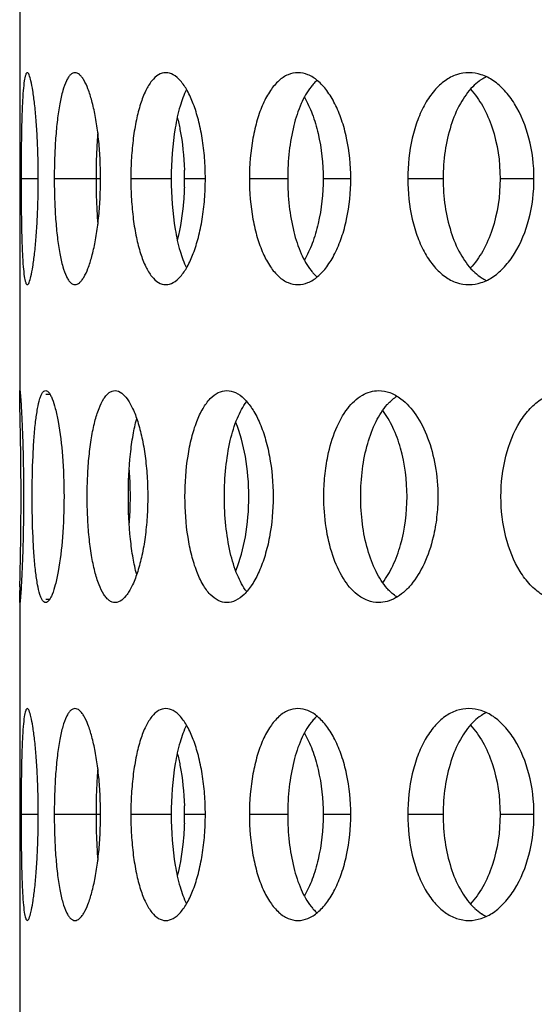
# Model space of a CAD drawing. Units: millimetres. Extents: x 60 to 535, y -323 to 316.
# Drawn here: x 106 to 118, y 94 to 118 of the extents above; entities that cross this region are included whole.
import ezdxf

# ---------------------------------------------------------------- set-up
doc = ezdxf.new("R2010")
doc.units = ezdxf.units.MM
doc.header["$LTSCALE"] = 16.335
doc.layers.get('0').update_dxf_attribs({"linetype": 'CONTINUOUS'})

msp = doc.modelspace()

# ---------------------------------------------------------------- linework, layer by layer
at = {"color": 7, "linetype": 'Continuous'}
for p, q in [((105.686, 118.901), (105.686, 108.9)), ((105.686, 103.901), (105.686, 93.9))]:
    msp.add_line(p, q, dxfattribs=at)
at = {"color": 9, "linetype": 'Continuous'}
for p, q in [((106.125, 113.9), (105.719, 113.9)), ((107.593, 113.9), (106.501, 113.9)), ((109.259, 113.9), (108.307, 113.9)), ((110.064, 113.9), (109.572, 113.9)), ((112.005, 113.9), (111.103, 113.9)), ((113.492, 113.9), (112.84, 113.9)), ((115.671, 113.9), (114.837, 113.9)), ((117.808, 113.9), (117.014, 113.9)), ((106.299, 108.817), (106.398, 108.817)), ((106.299, 103.984), (106.398, 103.984)), ((106.125, 98.9), (105.719, 98.9)), ((107.593, 98.9), (106.501, 98.9)), ((109.259, 98.9), (108.307, 98.9)), ((110.064, 98.9), (109.572, 98.9)), ((112.005, 98.9), (111.103, 98.9)), ((113.492, 98.9), (112.84, 98.9)), ((115.671, 98.9), (114.837, 98.9)), ((117.808, 98.9), (117.014, 98.9))]:
    msp.add_line(p, q, dxfattribs=at)
at = {"color": 7, "linetype": 'Continuous'}
for centre, radius, start, end in [((117.161, 115.354), 1.061, 116.4016, 123.4385), ((113.589, 115.262), 1.311, 139.8157, 141.9967), ((122.124, 113.901), 14.638, 179.2034, 180.7966), ((98.213, 113.901), 9.38, 358.769, 1.231), ((102.933, 113.9), 6.639, 358.2608, 1.7392), ((113.589, 112.539), 1.311, 218.0033, 220.1843), ((117.161, 112.447), 1.061, 236.5615, 243.5984), ((100.345, 106.404), 7.951, 1.428, 4.6843), ((32.432, 106.393), 73.286, 0.14697, 0.28673), ((33.858, 106.403), 71.86, 359.71173, 359.99815), ((35.218, 106.4), 70.501, 0.00061, 0.14727), ((100.25, 106.401), 8.046, 358.565, 1.435), ((100.433, 106.393), 7.864, 355.2977, 358.59), ((148.221, 103.411), 42.539, 178.8395, 178.962), ((117.161, 100.354), 1.061, 116.4016, 123.4385), ((113.589, 100.262), 1.311, 139.8157, 141.9967), ((122.124, 98.9), 14.638, 179.2034, 180.7966), ((98.213, 98.901), 9.38, 358.769, 1.231), ((102.933, 98.9), 6.639, 358.2608, 1.7392), ((113.589, 97.539), 1.311, 218.0033, 220.1843), ((117.161, 97.447), 1.061, 236.5615, 243.5984)]:
    msp.add_arc(centre, radius, start, end, dxfattribs=at)
for points, knots in [([(105.865, 116.4), (105.857, 116.4), (105.839, 116.384), (105.815, 116.32), (105.788, 116.181), (105.766, 115.953), (105.747, 115.646), (105.734, 115.272), (105.725, 114.845), (105.72, 114.382), (105.719, 114.063), (105.719, 113.9)], [0, 0, 0, 0, 0.009052, 0.025053, 0.082824, 0.175084, 0.29861, 0.44903, 0.620483, 0.806534, 1, 1, 1, 1]), ([(106.125, 113.9), (106.125, 114.063), (106.121, 114.382), (106.104, 114.845), (106.077, 115.272), (106.042, 115.646), (106.002, 115.954), (105.96, 116.182), (105.922, 116.321), (105.892, 116.384), (105.873, 116.4), (105.865, 116.4)], [0, 0, 0, 0, 0.192459, 0.377648, 0.548516, 0.698721, 0.822451, 0.915333, 0.974069, 0.990611, 1, 1, 1, 1]), ([(106.99, 116.4), (106.972, 116.4), (106.933, 116.391), (106.88, 116.351), (106.831, 116.289), (106.764, 116.166), (106.693, 115.957), (106.624, 115.648), (106.57, 115.273), (106.53, 114.846), (106.506, 114.382), (106.501, 114.063), (106.501, 113.9)], [0, 0, 0, 0, 0.020663, 0.04454, 0.073961, 0.110083, 0.203771, 0.325082, 0.470812, 0.635893, 0.814499, 1, 1, 1, 1]), ([(107.591, 114.102), (107.587, 114.255), (107.574, 114.553), (107.532, 114.984), (107.472, 115.377), (107.396, 115.72), (107.308, 116.001), (107.224, 116.191), (107.15, 116.301), (107.088, 116.368), (107.028, 116.4), (106.99, 116.4)], [0, 0, 0, 0, 0.186625, 0.364597, 0.528269, 0.672568, 0.793173, 0.887297, 0.924102, 0.954467, 1, 1, 1, 1]), ([(109.131, 116.4), (109.072, 116.4), (108.942, 116.359), (108.782, 116.201), (108.643, 115.964), (108.524, 115.652), (108.429, 115.275), (108.359, 114.847), (108.316, 114.383), (108.307, 114.063), (108.307, 113.9)], [0, 0, 0, 0, 0.063243, 0.139843, 0.237487, 0.357509, 0.498169, 0.655543, 0.824739, 1, 1, 1, 1]), ([(110.064, 113.9), (110.064, 114.063), (110.052, 114.383), (109.997, 114.848), (109.909, 115.277), (109.793, 115.654), (109.654, 115.965), (109.497, 116.202), (109.325, 116.358), (109.191, 116.4), (109.131, 116.4)], [0, 0, 0, 0, 0.172762, 0.339936, 0.496172, 0.636816, 0.757982, 0.857628, 0.93625, 1, 1, 1, 1]), ([(112.247, 116.4), (112.168, 116.4), (112.001, 116.364), (111.777, 116.21), (111.58, 115.971), (111.412, 115.657), (111.277, 115.279), (111.141, 114.691), (111.103, 114.221), (111.103, 113.9)], [0, 0, 0, 0, 0.079656, 0.167636, 0.270366, 0.390084, 0.52622, 0.676018, 1, 1, 1, 1]), ([(113.492, 113.9), (113.492, 114.221), (113.447, 114.693), (113.288, 115.28), (113.133, 115.659), (112.945, 115.972), (112.732, 116.21), (112.498, 116.362), (112.327, 116.4), (112.247, 116.4)], [0, 0, 0, 0, 0.319439, 0.46828, 0.604669, 0.72579, 0.830595, 0.920297, 1, 1, 1, 1]), ([(116.278, 116.4), (116.181, 116.4), (115.979, 116.366), (115.698, 116.216), (115.448, 115.977), (115.233, 115.662), (115.06, 115.282), (114.886, 114.696), (114.837, 114.221), (114.837, 113.9)], [0, 0, 0, 0, 0.092816, 0.190791, 0.298728, 0.418905, 0.551456, 0.694612, 1, 1, 1, 1]), ([(117.813, 113.9), (117.813, 114.222), (117.739, 114.839), (117.461, 115.542), (117.138, 115.978), (116.872, 116.215), (116.583, 116.365), (116.377, 116.4), (116.278, 116.4)], [0, 0, 0, 0, 0.301507, 0.57638, 0.69811, 0.808027, 0.907404, 1, 1, 1, 1]), ([(112.698, 116.221), (112.688, 116.213), (112.649, 116.177), (112.613, 116.138), (112.587, 116.107)], [0, 0, 0, 0, 0.241619, 1, 1, 1, 1]), ([(116.576, 116.24), (116.558, 116.228), (116.485, 116.176), (116.417, 116.117), (116.37, 116.069)], [0, 0, 0, 0, 0.242023, 1, 1, 1, 1]), ([(109.619, 116.007), (109.555, 115.879), (109.448, 115.581), (109.298, 114.879), (109.259, 114.302), (109.259, 113.9)], [0, 0, 0, 0, 0.198816, 0.440022, 1, 1, 1, 1]), ([(112.556, 116.069), (112.462, 115.948), (112.298, 115.65), (112.131, 115.135), (112.028, 114.538), (112.005, 114.117), (112.005, 113.9)], [0, 0, 0, 0, 0.202442, 0.443447, 0.713822, 1, 1, 1, 1]), ([(116.37, 116.069), (116.254, 115.951), (116.048, 115.66), (115.834, 115.14), (115.701, 114.541), (115.671, 114.117), (115.671, 113.9)], [0, 0, 0, 0, 0.211899, 0.454217, 0.720534, 1, 1, 1, 1]), ([(116.315, 116.008), (116.427, 115.888), (116.629, 115.6), (116.927, 114.903), (117.014, 114.306), (117.014, 113.9)], [0, 0, 0, 0, 0.217795, 0.462272, 1, 1, 1, 1]), ([(112.399, 115.822), (112.471, 115.697), (112.6, 115.416), (112.787, 114.778), (112.84, 114.256), (112.84, 113.9)], [0, 0, 0, 0, 0.218504, 0.463432, 1, 1, 1, 1]), ([(109.402, 115.348), (109.426, 115.253), (109.517, 114.844), (109.559, 114.424), (109.569, 114.102)], [0, 0, 0, 0, 0.232692, 1, 1, 1, 1]), ([(107.528, 114.978), (107.522, 114.908), (107.501, 114.617), (107.491, 114.326), (107.487, 114.104)], [0, 0, 0, 0, 0.240046, 1, 1, 1, 1]), ([(105.719, 113.9), (105.719, 113.738), (105.72, 113.419), (105.725, 112.956), (105.734, 112.529), (105.747, 112.155), (105.766, 111.848), (105.788, 111.62), (105.815, 111.481), (105.839, 111.417), (105.857, 111.4), (105.865, 111.4)], [0, 0, 0, 0, 0.193466, 0.379517, 0.55097, 0.70139, 0.824916, 0.917176, 0.974947, 0.990948, 1, 1, 1, 1]), ([(105.865, 111.4), (105.873, 111.4), (105.892, 111.417), (105.922, 111.48), (105.96, 111.619), (106.002, 111.847), (106.042, 112.155), (106.077, 112.529), (106.104, 112.956), (106.121, 113.419), (106.125, 113.738), (106.125, 113.9)], [0, 0, 0, 0, 0.009389, 0.025931, 0.084667, 0.177549, 0.301279, 0.451484, 0.622352, 0.807541, 1, 1, 1, 1]), ([(106.501, 113.9), (106.501, 113.738), (106.506, 113.419), (106.53, 112.955), (106.57, 112.528), (106.624, 112.153), (106.693, 111.844), (106.764, 111.634), (106.831, 111.512), (106.88, 111.45), (106.933, 111.41), (106.972, 111.4), (106.99, 111.4)], [0, 0, 0, 0, 0.185501, 0.364107, 0.529188, 0.674918, 0.796229, 0.889917, 0.926039, 0.95546, 0.979337, 1, 1, 1, 1]), ([(108.307, 113.9), (108.307, 113.738), (108.316, 113.418), (108.359, 112.954), (108.429, 112.526), (108.524, 112.149), (108.643, 111.837), (108.782, 111.6), (108.942, 111.442), (109.072, 111.4), (109.131, 111.4)], [0, 0, 0, 0, 0.175261, 0.344457, 0.501831, 0.642491, 0.762513, 0.860157, 0.936757, 1, 1, 1, 1]), ([(109.131, 111.4), (109.191, 111.4), (109.325, 111.443), (109.497, 111.599), (109.654, 111.836), (109.793, 112.147), (109.909, 112.524), (109.997, 112.953), (110.052, 113.418), (110.064, 113.738), (110.064, 113.9)], [0, 0, 0, 0, 0.06375, 0.142372, 0.242018, 0.363184, 0.503828, 0.660064, 0.827238, 1, 1, 1, 1]), ([(109.259, 113.9), (109.259, 113.499), (109.298, 112.922), (109.448, 112.22), (109.555, 111.921), (109.619, 111.794)], [0, 0, 0, 0, 0.559978, 0.801184, 1, 1, 1, 1]), ([(111.103, 113.9), (111.103, 113.58), (111.141, 113.11), (111.277, 112.522), (111.412, 112.144), (111.58, 111.83), (111.777, 111.591), (112.001, 111.437), (112.168, 111.4), (112.247, 111.4)], [0, 0, 0, 0, 0.323982, 0.47378, 0.609916, 0.729634, 0.832364, 0.920344, 1, 1, 1, 1]), ([(112.005, 113.9), (112.005, 113.684), (112.028, 113.262), (112.131, 112.666), (112.298, 112.15), (112.462, 111.853), (112.556, 111.732)], [0, 0, 0, 0, 0.286178, 0.556553, 0.797558, 1, 1, 1, 1]), ([(112.247, 111.4), (112.327, 111.4), (112.498, 111.438), (112.732, 111.591), (112.945, 111.829), (113.133, 112.142), (113.288, 112.521), (113.447, 113.107), (113.492, 113.58), (113.492, 113.9)], [0, 0, 0, 0, 0.079703, 0.169405, 0.27421, 0.395331, 0.53172, 0.680561, 1, 1, 1, 1]), ([(112.84, 113.9), (112.84, 113.545), (112.787, 113.023), (112.6, 112.385), (112.471, 112.104), (112.399, 111.979)], [0, 0, 0, 0, 0.536568, 0.781496, 1, 1, 1, 1]), ([(114.837, 113.9), (114.837, 113.58), (114.886, 113.105), (115.06, 112.519), (115.233, 112.139), (115.448, 111.824), (115.698, 111.585), (115.979, 111.435), (116.181, 111.4), (116.278, 111.4)], [0, 0, 0, 0, 0.305388, 0.448544, 0.581095, 0.701272, 0.809209, 0.907184, 1, 1, 1, 1]), ([(115.671, 113.9), (115.671, 113.684), (115.701, 113.26), (115.834, 112.661), (116.048, 112.141), (116.254, 111.849), (116.37, 111.732)], [0, 0, 0, 0, 0.279466, 0.545783, 0.788101, 1, 1, 1, 1]), ([(116.278, 111.4), (116.377, 111.4), (116.583, 111.436), (116.872, 111.585), (117.138, 111.823), (117.461, 112.259), (117.739, 112.962), (117.813, 113.579), (117.813, 113.9)], [0, 0, 0, 0, 0.092596, 0.191973, 0.30189, 0.42362, 0.698493, 1, 1, 1, 1]), ([(117.014, 113.9), (117.014, 113.495), (116.927, 112.897), (116.629, 112.201), (116.427, 111.913), (116.315, 111.793)], [0, 0, 0, 0, 0.537728, 0.782205, 1, 1, 1, 1]), ([(106.99, 111.4), (107.028, 111.4), (107.088, 111.433), (107.15, 111.5), (107.224, 111.61), (107.308, 111.8), (107.396, 112.08), (107.472, 112.424), (107.532, 112.817), (107.574, 113.248), (107.587, 113.546), (107.591, 113.699)], [0, 0, 0, 0, 0.045533, 0.075898, 0.112703, 0.206827, 0.327432, 0.471731, 0.635403, 0.813375, 1, 1, 1, 1]), ([(107.487, 113.697), (107.489, 113.622), (107.495, 113.33), (107.51, 113.038), (107.528, 112.823)], [0, 0, 0, 0, 0.257952, 1, 1, 1, 1]), ([(109.569, 113.699), (109.565, 113.588), (109.542, 113.17), (109.479, 112.752), (109.402, 112.453)], [0, 0, 0, 0, 0.263899, 1, 1, 1, 1]), ([(116.37, 111.732), (116.386, 111.716), (116.45, 111.654), (116.521, 111.598), (116.576, 111.561)], [0, 0, 0, 0, 0.258607, 1, 1, 1, 1]), ([(112.587, 111.694), (112.596, 111.683), (112.631, 111.643), (112.669, 111.606), (112.698, 111.58)], [0, 0, 0, 0, 0.258692, 1, 1, 1, 1]), ([(105.686, 108.817), (105.686, 108.829), (105.687, 108.849), (105.686, 108.877), (105.689, 108.889), (105.688, 108.9), (105.69, 108.9)], [0, 0, 0, 0, 0.435458, 0.746914, 0.934449, 1, 1, 1, 1]), ([(105.69, 108.529), (105.69, 108.559), (105.688, 108.655), (105.686, 108.751), (105.686, 108.817)], [0, 0, 0, 0, 0.312907, 1, 1, 1, 1]), ([(105.69, 108.9), (105.691, 108.9), (105.692, 108.894), (105.694, 108.887), (105.696, 108.871), (105.698, 108.85), (105.701, 108.823), (105.705, 108.776), (105.711, 108.702), (105.718, 108.598), (105.725, 108.472), (105.733, 108.327), (105.743, 108.097), (105.756, 107.771), (105.768, 107.345), (105.776, 106.882), (105.778, 106.563), (105.778, 106.4)], [0, 0, 0, 0, 0.001352, 0.005011, 0.011048, 0.019476, 0.030293, 0.043462, 0.076658, 0.11867, 0.169103, 0.227559, 0.293516, 0.445023, 0.617717, 0.80514, 1, 1, 1, 1]), ([(105.981, 106.4), (105.981, 106.719), (105.989, 107.183), (106.023, 107.772), (106.056, 108.147), (106.1, 108.455), (106.145, 108.663), (106.191, 108.788), (106.226, 108.858), (106.27, 108.9), (106.299, 108.9)], [0, 0, 0, 0, 0.373137, 0.541927, 0.690343, 0.812842, 0.905549, 0.939958, 0.966526, 1, 1, 1, 1]), ([(106.299, 108.9), (106.329, 108.9), (106.375, 108.858), (106.417, 108.788), (106.473, 108.664), (106.535, 108.456), (106.63, 108.006), (106.709, 107.311), (106.731, 106.72), (106.731, 106.4)], [0, 0, 0, 0, 0.034609, 0.061993, 0.097162, 0.191002, 0.313958, 0.629915, 1, 1, 1, 1]), ([(107.277, 106.4), (107.277, 106.563), (107.285, 106.883), (107.318, 107.346), (107.373, 107.774), (107.448, 108.15), (107.542, 108.46), (107.638, 108.67), (107.728, 108.791), (107.793, 108.853), (107.863, 108.891), (107.912, 108.9), (107.936, 108.9)], [0, 0, 0, 0, 0.18043, 0.354356, 0.515557, 0.658652, 0.779126, 0.874516, 0.912825, 0.945546, 0.973927, 1, 1, 1, 1]), ([(107.936, 108.9), (108.049, 108.9), (108.184, 108.769), (108.289, 108.602), (108.38, 108.423), (108.48, 108.151), (108.577, 107.775), (108.65, 107.347), (108.695, 106.883), (108.705, 106.563), (108.705, 106.4)], [0, 0, 0, 0, 0.124498, 0.170239, 0.222242, 0.34417, 0.48773, 0.648457, 0.821173, 1, 1, 1, 1]), ([(109.584, 106.4), (109.584, 106.72), (109.616, 107.188), (109.732, 107.777), (109.848, 108.155), (109.991, 108.467), (110.159, 108.706), (110.353, 108.862), (110.502, 108.9), (110.57, 108.9)], [0, 0, 0, 0, 0.33403, 0.487537, 0.625832, 0.745591, 0.845714, 0.928127, 1, 1, 1, 1]), ([(110.57, 108.9), (110.641, 108.9), (110.793, 108.861), (110.997, 108.706), (111.182, 108.469), (111.346, 108.156), (111.482, 107.778), (111.622, 107.191), (111.662, 106.721), (111.662, 106.4)], [0, 0, 0, 0, 0.072141, 0.156454, 0.25866, 0.379725, 0.51815, 0.670602, 1, 1, 1, 1]), ([(112.857, 106.4), (112.857, 106.563), (112.869, 106.806), (112.908, 107.125), (112.975, 107.496), (113.111, 107.966), (113.378, 108.467), (113.682, 108.765), (113.951, 108.881), (114.086, 108.9), (114.153, 108.9)], [0, 0, 0, 0, 0.159722, 0.238176, 0.314933, 0.529953, 0.714999, 0.867693, 0.935196, 1, 1, 1, 1]), ([(114.153, 108.9), (114.242, 108.9), (114.431, 108.864), (114.746, 108.682), (115.065, 108.319), (115.334, 107.773), (115.507, 107.116), (115.546, 106.643), (115.546, 106.4)], [0, 0, 0, 0, 0.086524, 0.181283, 0.347258, 0.544079, 0.765379, 1, 1, 1, 1]), ([(114.444, 108.662), (114.456, 108.672), (114.5, 108.711), (114.547, 108.747), (114.584, 108.771)], [0, 0, 0, 0, 0.257434, 1, 1, 1, 1]), ([(117.034, 106.4), (117.034, 106.722), (117.105, 107.338), (117.38, 108.043), (117.708, 108.48), (117.983, 108.718), (118.29, 108.866), (118.508, 108.9), (118.614, 108.9)], [0, 0, 0, 0, 0.297269, 0.568074, 0.688754, 0.79923, 0.901628, 1, 1, 1, 1]), ([(105.717, 106.76), (105.716, 107.098), (105.709, 107.688), (105.695, 108.278), (105.69, 108.529)], [0, 0, 0, 0, 0.574349, 1, 1, 1, 1]), ([(110.513, 106.4), (110.513, 106.63), (110.535, 107.073), (110.633, 107.696), (110.79, 108.224), (110.948, 108.525), (111.04, 108.642)], [0, 0, 0, 0, 0.294325, 0.569265, 0.80817, 1, 1, 1, 1]), ([(113.727, 106.4), (113.727, 106.617), (113.753, 107.04), (113.872, 107.637), (114.062, 108.155), (114.248, 108.45), (114.353, 108.569)], [0, 0, 0, 0, 0.282864, 0.551222, 0.792852, 1, 1, 1, 1]), ([(114.353, 108.569), (114.361, 108.577), (114.39, 108.609), (114.421, 108.64), (114.444, 108.662)], [0, 0, 0, 0, 0.255296, 1, 1, 1, 1]), ([(114.819, 106.4), (114.819, 106.784), (114.749, 107.348), (114.506, 108.021), (114.34, 108.308), (114.246, 108.432)], [0, 0, 0, 0, 0.53841, 0.78294, 1, 1, 1, 1]), ([(108.249, 106.4), (108.249, 106.735), (108.27, 107.222), (108.352, 107.834), (108.41, 108.111), (108.445, 108.238)], [0, 0, 0, 0, 0.542254, 0.78641, 1, 1, 1, 1]), ([(111.089, 106.4), (111.089, 106.717), (111.04, 107.313), (110.888, 107.894), (110.781, 108.151)], [0, 0, 0, 0, 0.531529, 1, 1, 1, 1]), ([(105.778, 106.4), (105.778, 106.238), (105.776, 105.919), (105.768, 105.456), (105.756, 105.03), (105.743, 104.704), (105.733, 104.474), (105.725, 104.329), (105.718, 104.203), (105.711, 104.099), (105.705, 104.025), (105.701, 103.978), (105.698, 103.95), (105.696, 103.93), (105.694, 103.914), (105.692, 103.907), (105.691, 103.901), (105.69, 103.901)], [0, 0, 0, 0, 0.19486, 0.382283, 0.554977, 0.706484, 0.772441, 0.830897, 0.88133, 0.923342, 0.956538, 0.969707, 0.980524, 0.988952, 0.994989, 0.998648, 1, 1, 1, 1]), ([(106.299, 103.9), (106.27, 103.9), (106.226, 103.943), (106.191, 104.013), (106.145, 104.138), (106.1, 104.346), (106.056, 104.654), (106.023, 105.029), (105.989, 105.618), (105.981, 106.081), (105.981, 106.4)], [0, 0, 0, 0, 0.033474, 0.060042, 0.094451, 0.187158, 0.309657, 0.458073, 0.626863, 1, 1, 1, 1]), ([(106.731, 106.4), (106.731, 106.081), (106.709, 105.49), (106.63, 104.795), (106.535, 104.345), (106.473, 104.137), (106.417, 104.013), (106.375, 103.943), (106.329, 103.9), (106.299, 103.9)], [0, 0, 0, 0, 0.370085, 0.686042, 0.808998, 0.902838, 0.938007, 0.965391, 1, 1, 1, 1]), ([(107.936, 103.9), (107.912, 103.9), (107.863, 103.91), (107.793, 103.948), (107.728, 104.01), (107.638, 104.131), (107.542, 104.341), (107.448, 104.651), (107.373, 105.027), (107.318, 105.455), (107.285, 105.918), (107.277, 106.238), (107.277, 106.4)], [0, 0, 0, 0, 0.026073, 0.054454, 0.087175, 0.125484, 0.220874, 0.341348, 0.484443, 0.645644, 0.81957, 1, 1, 1, 1]), ([(108.705, 106.4), (108.705, 106.238), (108.695, 105.918), (108.65, 105.454), (108.577, 105.026), (108.48, 104.65), (108.38, 104.378), (108.289, 104.199), (108.184, 104.032), (108.049, 103.9), (107.936, 103.9)], [0, 0, 0, 0, 0.178827, 0.351543, 0.51227, 0.65583, 0.777758, 0.829761, 0.875502, 1, 1, 1, 1]), ([(108.445, 104.563), (108.41, 104.69), (108.352, 104.967), (108.27, 105.579), (108.249, 106.066), (108.249, 106.4)], [0, 0, 0, 0, 0.21359, 0.457746, 1, 1, 1, 1]), ([(110.57, 103.9), (110.502, 103.9), (110.353, 103.939), (110.159, 104.095), (109.991, 104.334), (109.848, 104.646), (109.732, 105.024), (109.616, 105.613), (109.584, 106.081), (109.584, 106.4)], [0, 0, 0, 0, 0.071873, 0.154286, 0.254409, 0.374168, 0.512463, 0.66597, 1, 1, 1, 1]), ([(111.04, 104.159), (110.948, 104.276), (110.79, 104.577), (110.633, 105.105), (110.535, 105.728), (110.513, 106.171), (110.513, 106.4)], [0, 0, 0, 0, 0.19183, 0.430735, 0.705675, 1, 1, 1, 1]), ([(111.662, 106.4), (111.662, 106.08), (111.622, 105.61), (111.482, 105.023), (111.346, 104.645), (111.182, 104.332), (110.997, 104.095), (110.793, 103.94), (110.641, 103.9), (110.57, 103.9)], [0, 0, 0, 0, 0.329398, 0.48185, 0.620275, 0.74134, 0.843546, 0.927859, 1, 1, 1, 1]), ([(110.781, 104.65), (110.888, 104.907), (111.04, 105.488), (111.089, 106.084), (111.089, 106.4)], [0, 0, 0, 0, 0.468471, 1, 1, 1, 1]), ([(114.153, 103.9), (114.064, 103.9), (113.879, 103.936), (113.575, 104.119), (113.28, 104.485), (113.041, 105.032), (112.891, 105.687), (112.857, 106.158), (112.857, 106.4)], [0, 0, 0, 0, 0.08667, 0.17991, 0.343017, 0.53889, 0.761902, 1, 1, 1, 1]), ([(114.353, 104.232), (114.248, 104.351), (114.062, 104.646), (113.872, 105.164), (113.753, 105.761), (113.727, 106.184), (113.727, 106.4)], [0, 0, 0, 0, 0.207148, 0.448778, 0.717136, 1, 1, 1, 1]), ([(115.546, 106.4), (115.546, 106.238), (115.528, 105.916), (115.435, 105.379), (115.254, 104.832), (114.995, 104.397), (114.747, 104.14), (114.557, 104.004), (114.357, 103.92), (114.219, 103.9), (114.153, 103.9)], [0, 0, 0, 0, 0.157208, 0.310407, 0.52443, 0.711125, 0.792974, 0.867322, 0.935556, 1, 1, 1, 1]), ([(114.246, 104.369), (114.34, 104.493), (114.506, 104.78), (114.749, 105.453), (114.819, 106.017), (114.819, 106.4)], [0, 0, 0, 0, 0.21706, 0.46159, 1, 1, 1, 1]), ([(118.614, 103.9), (118.508, 103.9), (118.29, 103.935), (117.983, 104.083), (117.708, 104.321), (117.38, 104.758), (117.105, 105.463), (117.034, 106.079), (117.034, 106.4)], [0, 0, 0, 0, 0.098372, 0.20077, 0.311246, 0.431926, 0.702731, 1, 1, 1, 1]), ([(105.69, 104.272), (105.695, 104.523), (105.709, 105.113), (105.716, 105.703), (105.717, 106.041)], [0, 0, 0, 0, 0.425651, 1, 1, 1, 1]), ([(105.686, 103.984), (105.686, 103.997), (105.687, 104.063), (105.688, 104.129), (105.689, 104.181)], [0, 0, 0, 0, 0.195924, 1, 1, 1, 1]), ([(114.444, 104.139), (114.436, 104.146), (114.405, 104.176), (114.375, 104.208), (114.353, 104.232)], [0, 0, 0, 0, 0.24484, 1, 1, 1, 1]), ([(114.584, 104.03), (114.572, 104.038), (114.523, 104.071), (114.477, 104.109), (114.444, 104.139)], [0, 0, 0, 0, 0.243049, 1, 1, 1, 1]), ([(105.69, 103.901), (105.688, 103.901), (105.689, 103.912), (105.686, 103.924), (105.687, 103.952), (105.686, 103.972), (105.686, 103.984)], [0, 0, 0, 0, 0.065551, 0.253086, 0.564542, 1, 1, 1, 1]), ([(105.865, 101.4), (105.857, 101.4), (105.839, 101.384), (105.815, 101.32), (105.788, 101.181), (105.766, 100.953), (105.747, 100.646), (105.734, 100.272), (105.725, 99.845), (105.72, 99.382), (105.719, 99.063), (105.719, 98.9)], [0, 0, 0, 0, 0.009052, 0.025053, 0.082824, 0.175084, 0.29861, 0.44903, 0.620483, 0.806534, 1, 1, 1, 1]), ([(106.125, 98.9), (106.125, 99.063), (106.121, 99.382), (106.104, 99.845), (106.077, 100.272), (106.042, 100.646), (106.002, 100.954), (105.96, 101.182), (105.922, 101.321), (105.892, 101.384), (105.873, 101.4), (105.865, 101.4)], [0, 0, 0, 0, 0.192459, 0.377648, 0.548516, 0.698721, 0.822451, 0.915333, 0.974069, 0.990611, 1, 1, 1, 1]), ([(106.99, 101.4), (106.972, 101.4), (106.933, 101.391), (106.88, 101.351), (106.831, 101.289), (106.764, 101.166), (106.693, 100.957), (106.624, 100.648), (106.57, 100.273), (106.53, 99.846), (106.506, 99.382), (106.501, 99.063), (106.501, 98.9)], [0, 0, 0, 0, 0.020663, 0.04454, 0.073961, 0.110083, 0.203771, 0.325082, 0.470812, 0.635893, 0.814499, 1, 1, 1, 1]), ([(107.591, 99.102), (107.587, 99.255), (107.574, 99.553), (107.532, 99.984), (107.472, 100.377), (107.396, 100.72), (107.308, 101.001), (107.224, 101.191), (107.15, 101.301), (107.088, 101.368), (107.028, 101.4), (106.99, 101.4)], [0, 0, 0, 0, 0.186625, 0.364597, 0.528269, 0.672568, 0.793173, 0.887297, 0.924102, 0.954467, 1, 1, 1, 1]), ([(109.131, 101.4), (109.072, 101.4), (108.942, 101.359), (108.782, 101.201), (108.643, 100.964), (108.524, 100.652), (108.429, 100.275), (108.359, 99.847), (108.316, 99.383), (108.307, 99.063), (108.307, 98.9)], [0, 0, 0, 0, 0.063243, 0.139843, 0.237487, 0.357509, 0.498169, 0.655543, 0.824739, 1, 1, 1, 1]), ([(110.064, 98.9), (110.064, 99.063), (110.052, 99.383), (109.997, 99.848), (109.909, 100.277), (109.793, 100.654), (109.654, 100.965), (109.497, 101.202), (109.325, 101.358), (109.191, 101.4), (109.131, 101.4)], [0, 0, 0, 0, 0.172762, 0.339936, 0.496172, 0.636816, 0.757982, 0.857628, 0.93625, 1, 1, 1, 1]), ([(112.247, 101.4), (112.168, 101.4), (112.001, 101.364), (111.777, 101.21), (111.58, 100.971), (111.412, 100.657), (111.277, 100.279), (111.141, 99.691), (111.103, 99.221), (111.103, 98.9)], [0, 0, 0, 0, 0.079656, 0.167636, 0.270366, 0.390084, 0.52622, 0.676018, 1, 1, 1, 1]), ([(113.492, 98.9), (113.492, 99.221), (113.447, 99.693), (113.288, 100.28), (113.133, 100.659), (112.945, 100.972), (112.732, 101.21), (112.498, 101.362), (112.327, 101.4), (112.247, 101.4)], [0, 0, 0, 0, 0.319439, 0.46828, 0.604669, 0.72579, 0.830595, 0.920297, 1, 1, 1, 1]), ([(116.278, 101.4), (116.181, 101.4), (115.979, 101.366), (115.698, 101.216), (115.448, 100.977), (115.233, 100.662), (115.06, 100.282), (114.886, 99.696), (114.837, 99.221), (114.837, 98.9)], [0, 0, 0, 0, 0.092816, 0.190791, 0.298728, 0.418905, 0.551456, 0.694612, 1, 1, 1, 1]), ([(117.813, 98.9), (117.813, 99.222), (117.739, 99.839), (117.461, 100.542), (117.138, 100.978), (116.872, 101.215), (116.583, 101.365), (116.377, 101.4), (116.278, 101.4)], [0, 0, 0, 0, 0.301507, 0.57638, 0.69811, 0.808027, 0.907404, 1, 1, 1, 1]), ([(112.556, 101.069), (112.462, 100.948), (112.298, 100.65), (112.131, 100.135), (112.028, 99.538), (112.005, 99.117), (112.005, 98.9)], [0, 0, 0, 0, 0.202442, 0.443447, 0.713822, 1, 1, 1, 1]), ([(112.698, 101.221), (112.688, 101.213), (112.649, 101.177), (112.613, 101.138), (112.587, 101.107)], [0, 0, 0, 0, 0.241619, 1, 1, 1, 1]), ([(116.37, 101.069), (116.254, 100.951), (116.048, 100.66), (115.834, 100.14), (115.701, 99.541), (115.671, 99.117), (115.671, 98.9)], [0, 0, 0, 0, 0.211899, 0.454217, 0.720534, 1, 1, 1, 1]), ([(116.576, 101.24), (116.558, 101.228), (116.485, 101.176), (116.417, 101.117), (116.37, 101.069)], [0, 0, 0, 0, 0.242023, 1, 1, 1, 1]), ([(109.619, 101.007), (109.555, 100.879), (109.448, 100.581), (109.298, 99.879), (109.259, 99.302), (109.259, 98.9)], [0, 0, 0, 0, 0.198816, 0.440022, 1, 1, 1, 1]), ([(112.399, 100.822), (112.471, 100.697), (112.6, 100.416), (112.787, 99.778), (112.84, 99.256), (112.84, 98.9)], [0, 0, 0, 0, 0.218504, 0.463432, 1, 1, 1, 1]), ([(116.315, 101.008), (116.427, 100.888), (116.629, 100.6), (116.927, 99.903), (117.014, 99.306), (117.014, 98.9)], [0, 0, 0, 0, 0.217795, 0.462272, 1, 1, 1, 1]), ([(109.402, 100.348), (109.426, 100.253), (109.517, 99.844), (109.559, 99.424), (109.569, 99.102)], [0, 0, 0, 0, 0.232692, 1, 1, 1, 1]), ([(107.528, 99.978), (107.522, 99.908), (107.501, 99.617), (107.491, 99.326), (107.487, 99.104)], [0, 0, 0, 0, 0.240046, 1, 1, 1, 1]), ([(105.719, 98.9), (105.719, 98.738), (105.72, 98.419), (105.725, 97.956), (105.734, 97.529), (105.747, 97.155), (105.766, 96.848), (105.788, 96.62), (105.815, 96.481), (105.839, 96.417), (105.857, 96.4), (105.865, 96.4)], [0, 0, 0, 0, 0.193466, 0.379517, 0.55097, 0.70139, 0.824916, 0.917176, 0.974947, 0.990948, 1, 1, 1, 1]), ([(105.865, 96.4), (105.873, 96.4), (105.892, 96.417), (105.922, 96.48), (105.96, 96.619), (106.002, 96.847), (106.042, 97.155), (106.077, 97.529), (106.104, 97.956), (106.121, 98.419), (106.125, 98.738), (106.125, 98.9)], [0, 0, 0, 0, 0.009389, 0.025931, 0.084667, 0.177549, 0.301279, 0.451484, 0.622352, 0.807541, 1, 1, 1, 1]), ([(106.501, 98.9), (106.501, 98.738), (106.506, 98.419), (106.53, 97.955), (106.57, 97.528), (106.624, 97.153), (106.693, 96.844), (106.764, 96.634), (106.831, 96.512), (106.88, 96.45), (106.933, 96.41), (106.972, 96.4), (106.99, 96.4)], [0, 0, 0, 0, 0.185501, 0.364107, 0.529188, 0.674918, 0.796229, 0.889917, 0.926039, 0.95546, 0.979337, 1, 1, 1, 1]), ([(108.307, 98.9), (108.307, 98.738), (108.316, 98.418), (108.359, 97.954), (108.429, 97.526), (108.524, 97.149), (108.643, 96.837), (108.782, 96.6), (108.942, 96.442), (109.072, 96.4), (109.131, 96.4)], [0, 0, 0, 0, 0.175261, 0.344457, 0.501831, 0.642491, 0.762513, 0.860157, 0.936757, 1, 1, 1, 1]), ([(109.131, 96.4), (109.191, 96.4), (109.325, 96.443), (109.497, 96.599), (109.654, 96.836), (109.793, 97.147), (109.909, 97.524), (109.997, 97.953), (110.052, 98.418), (110.064, 98.738), (110.064, 98.9)], [0, 0, 0, 0, 0.06375, 0.142372, 0.242018, 0.363184, 0.503828, 0.660064, 0.827238, 1, 1, 1, 1]), ([(109.259, 98.9), (109.259, 98.499), (109.298, 97.922), (109.448, 97.22), (109.555, 96.921), (109.619, 96.794)], [0, 0, 0, 0, 0.559978, 0.801184, 1, 1, 1, 1]), ([(111.103, 98.9), (111.103, 98.58), (111.141, 98.11), (111.277, 97.522), (111.412, 97.144), (111.58, 96.83), (111.777, 96.591), (112.001, 96.437), (112.168, 96.4), (112.247, 96.4)], [0, 0, 0, 0, 0.323982, 0.47378, 0.609916, 0.729634, 0.832364, 0.920344, 1, 1, 1, 1]), ([(112.005, 98.9), (112.005, 98.684), (112.028, 98.262), (112.131, 97.666), (112.298, 97.15), (112.462, 96.853), (112.556, 96.732)], [0, 0, 0, 0, 0.286178, 0.556553, 0.797558, 1, 1, 1, 1]), ([(112.247, 96.4), (112.327, 96.4), (112.498, 96.438), (112.732, 96.591), (112.945, 96.829), (113.133, 97.142), (113.288, 97.521), (113.447, 98.107), (113.492, 98.58), (113.492, 98.9)], [0, 0, 0, 0, 0.079703, 0.169405, 0.27421, 0.395331, 0.53172, 0.680561, 1, 1, 1, 1]), ([(112.84, 98.9), (112.84, 98.545), (112.787, 98.023), (112.6, 97.385), (112.471, 97.104), (112.399, 96.979)], [0, 0, 0, 0, 0.536568, 0.781496, 1, 1, 1, 1]), ([(114.837, 98.9), (114.837, 98.58), (114.886, 98.105), (115.06, 97.519), (115.233, 97.139), (115.448, 96.824), (115.698, 96.585), (115.979, 96.435), (116.181, 96.4), (116.278, 96.4)], [0, 0, 0, 0, 0.305388, 0.448544, 0.581095, 0.701272, 0.809209, 0.907184, 1, 1, 1, 1]), ([(115.671, 98.9), (115.671, 98.684), (115.701, 98.26), (115.834, 97.661), (116.048, 97.141), (116.254, 96.849), (116.37, 96.732)], [0, 0, 0, 0, 0.279466, 0.545783, 0.788101, 1, 1, 1, 1]), ([(116.278, 96.4), (116.377, 96.4), (116.583, 96.436), (116.872, 96.585), (117.138, 96.823), (117.461, 97.259), (117.739, 97.962), (117.813, 98.579), (117.813, 98.9)], [0, 0, 0, 0, 0.092596, 0.191973, 0.30189, 0.42362, 0.698493, 1, 1, 1, 1]), ([(117.014, 98.9), (117.014, 98.495), (116.927, 97.897), (116.629, 97.201), (116.427, 96.913), (116.315, 96.793)], [0, 0, 0, 0, 0.537728, 0.782205, 1, 1, 1, 1]), ([(106.99, 96.4), (107.028, 96.4), (107.088, 96.433), (107.15, 96.5), (107.224, 96.61), (107.308, 96.8), (107.396, 97.08), (107.472, 97.424), (107.532, 97.817), (107.574, 98.248), (107.587, 98.546), (107.591, 98.699)], [0, 0, 0, 0, 0.045533, 0.075898, 0.112703, 0.206827, 0.327432, 0.471731, 0.635403, 0.813375, 1, 1, 1, 1]), ([(107.487, 98.697), (107.489, 98.622), (107.495, 98.33), (107.51, 98.038), (107.528, 97.823)], [0, 0, 0, 0, 0.257952, 1, 1, 1, 1]), ([(109.569, 98.699), (109.565, 98.588), (109.542, 98.17), (109.479, 97.752), (109.402, 97.453)], [0, 0, 0, 0, 0.263899, 1, 1, 1, 1]), ([(112.587, 96.694), (112.596, 96.683), (112.631, 96.643), (112.669, 96.606), (112.698, 96.58)], [0, 0, 0, 0, 0.258692, 1, 1, 1, 1]), ([(116.37, 96.732), (116.386, 96.716), (116.45, 96.654), (116.521, 96.598), (116.576, 96.561)], [0, 0, 0, 0, 0.258607, 1, 1, 1, 1])]:
    msp.add_open_spline(points, degree=3, knots=knots, dxfattribs=at)

doc.saveas('drawing.dxf')
